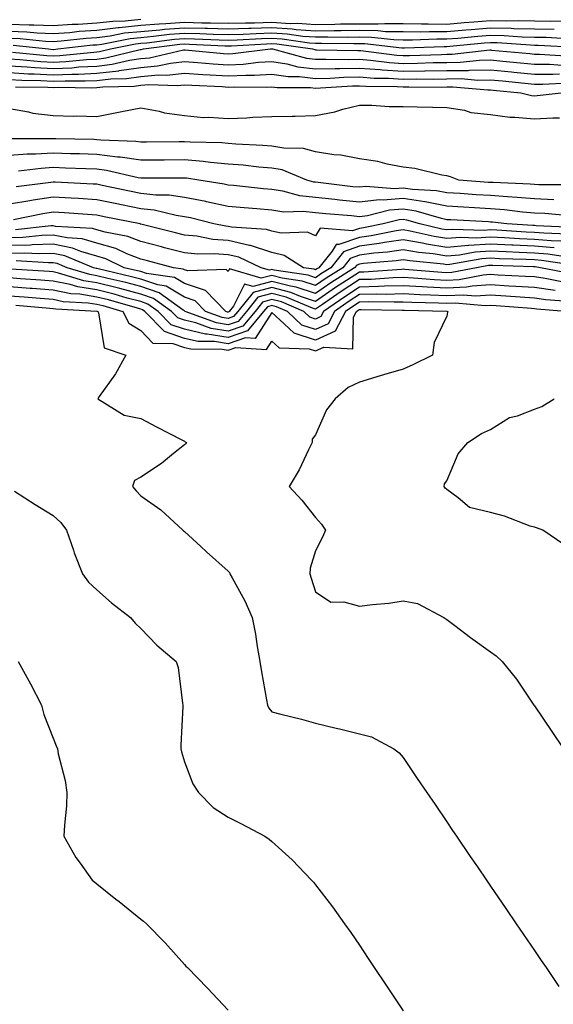
# Model space of a CAD drawing. Units: inches. Extents: x 928883 to 931523, y 7350698 to 7353338.
# Drawn here: x 930020 to 930142, y 7352814 to 7353039 of the extents above; entities that cross this region are included whole.
import ezdxf

# ---------------------------------------------------------------- set-up
doc = ezdxf.new("R2010")
doc.units = ezdxf.units.IN
doc.header["$MEASUREMENT"] = 0
doc.layers.add('Contour_92887350', color=7, linetype='Continuous', true_color=0xe1e121)

msp = doc.modelspace()

# ---------------------------------------------------------------- linework, layer by layer
at = {"layer": 'Contour_92887350'}
for points in [[(930018.05, 7353037.58, 3337), (930022.54, 7353037.43, 3337), (930023.6, 7353037.47, 3337), (930028.05, 7353037.3, 3337), (930032.38, 7353037.6, 3337), (930033.74, 7353037.62, 3337), (930038.05, 7353037.88, 3337), (930041.66, 7353038.31, 3337), (930044.48, 7353038.35, 3337), (930048.05, 7353038.7, 3337)], [(930018.05, 7353036, 3336), (930022, 7353035.87, 3336), (930024.36, 7353035.61, 3336), (930028.05, 7353035.47, 3336), (930031.85, 7353035.72, 3336), (930034, 7353035.97, 3336), (930038.05, 7353036.22, 3336), (930042.93, 7353036.8, 3336), (930043.13, 7353036.84, 3336), (930048.05, 7353037.33, 3336), (930052.3, 7353037.67, 3336), (930053.84, 7353037.71, 3336), (930058.05, 7353038.02, 3336), (930062.05, 7353037.92, 3336), (930064.04, 7353037.91, 3336), (930068.05, 7353037.8, 3336), (930072.05, 7353037.91, 3336), (930074.04, 7353037.91, 3336), (930078.05, 7353038.02, 3336), (930082.2, 7353037.77, 3336), (930083.93, 7353037.8, 3336), (930088.05, 7353037.51, 3336), (930092.4, 7353037.57, 3336), (930093.76, 7353037.63, 3336), (930098.05, 7353037.69, 3336), (930102.33, 7353037.64, 3336), (930103.9, 7353037.77, 3336), (930108.05, 7353037.71, 3336), (930112.27, 7353037.7, 3336), (930113.77, 7353037.64, 3336), (930118.05, 7353037.62, 3336), (930122.02, 7353037.95, 3336), (930124.22, 7353038.09, 3336), (930128.05, 7353038.4, 3336), (930131.65, 7353038.32, 3336), (930134.53, 7353038.41, 3336), (930138.05, 7353038.32, 3336), (930141.68, 7353038.29, 3336), (930144.52, 7353038.39, 3336)], [(930018.05, 7353034.42, 3335), (930020.47, 7353034.34, 3335), (930026.27, 7353033.7, 3335), (930028.05, 7353033.63, 3335), (930029.89, 7353033.76, 3335), (930035.57, 7353034.4, 3335), (930038.05, 7353034.55, 3335), (930041.04, 7353034.91, 3335), (930044.38, 7353035.59, 3335), (930048.05, 7353035.95, 3335), (930052.44, 7353036.31, 3335), (930053.52, 7353036.45, 3335), (930058.05, 7353036.78, 3335), (930062.79, 7353036.66, 3335), (930063.33, 7353036.64, 3335), (930068.05, 7353036.51, 3335), (930072.78, 7353036.64, 3335), (930073.29, 7353036.67, 3335), (930078.05, 7353036.8, 3335), (930082.66, 7353036.53, 3335), (930083.57, 7353036.4, 3335), (930088.05, 7353036.09, 3335), (930092.27, 7353036.15, 3335), (930093.85, 7353036.13, 3335), (930098.05, 7353036.19, 3335), (930102.26, 7353036.13, 3335), (930104.03, 7353035.94, 3335), (930108.05, 7353035.88, 3335), (930112, 7353035.86, 3335), (930114.04, 7353035.93, 3335), (930118.05, 7353035.92, 3335), (930122.41, 7353036.28, 3335), (930123.59, 7353036.39, 3335), (930128.05, 7353036.74, 3335), (930132.77, 7353036.64, 3335), (930133.38, 7353036.6, 3335), (930138.05, 7353036.49, 3335), (930142.57, 7353036.44, 3335)], [(930018.75, 7353031.22, 3333), (930026.58, 7353030.45, 3333), (930028.05, 7353030.37, 3333), (930029.54, 7353030.43, 3333), (930037.34, 7353031.21, 3333), (930038.05, 7353031.24, 3333), (930038.66, 7353031.31, 3333), (930041.12, 7353031.92, 3333), (930046.88, 7353033.09, 3333), (930048.05, 7353033.21, 3333), (930049.45, 7353033.32, 3333), (930055.82, 7353034.15, 3333), (930058.05, 7353034.31, 3333), (930060.38, 7353034.25, 3333), (930065.98, 7353033.99, 3333), (930068.05, 7353033.93, 3333), (930070.12, 7353033.99, 3333), (930075.66, 7353034.31, 3333), (930078.05, 7353034.37, 3333), (930080.36, 7353034.23, 3333), (930086.63, 7353033.34, 3333), (930088.05, 7353033.24, 3333), (930089.39, 7353033.26, 3333), (930096.81, 7353033.16, 3333), (930098.05, 7353033.18, 3333), (930099.29, 7353033.16, 3333), (930107.76, 7353032.21, 3333), (930108.34, 7353032.21, 3333), (930117.45, 7353032.52, 3333), (930118.05, 7353032.51, 3333), (930118.69, 7353032.56, 3333), (930126.66, 7353033.31, 3333), (930128.05, 7353033.42, 3333), (930129.52, 7353033.39, 3333), (930137.14, 7353032.83, 3333), (930138.05, 7353032.81, 3333), (930138.93, 7353032.8, 3333), (930147.66, 7353032.31, 3333)], [(930018.94, 7353032.81, 3334), (930027.01, 7353031.92, 3334), (930027.96, 7353031.83, 3334), (930028.05, 7353031.82, 3334), (930028.14, 7353031.82, 3334), (930029.09, 7353031.92, 3334), (930037.13, 7353032.84, 3334), (930038.05, 7353032.89, 3334), (930039.15, 7353033.02, 3334), (930045.63, 7353034.34, 3334), (930048.05, 7353034.58, 3334), (930050.95, 7353034.82, 3334), (930054.67, 7353035.3, 3334), (930058.05, 7353035.55, 3334), (930061.59, 7353035.46, 3334), (930064.66, 7353035.31, 3334), (930068.05, 7353035.22, 3334), (930071.45, 7353035.32, 3334), (930074.48, 7353035.49, 3334), (930078.05, 7353035.58, 3334), (930081.51, 7353035.38, 3334), (930085.11, 7353034.87, 3334), (930088.05, 7353034.66, 3334), (930090.83, 7353034.7, 3334), (930095.33, 7353034.64, 3334), (930098.05, 7353034.68, 3334), (930100.78, 7353034.65, 3334), (930105.9, 7353034.08, 3334), (930108.05, 7353034.04, 3334), (930110.16, 7353034.04, 3334), (930115.75, 7353034.22, 3334), (930118.05, 7353034.22, 3334), (930120.55, 7353034.42, 3334), (930125.12, 7353034.85, 3334), (930128.05, 7353035.08, 3334), (930131.15, 7353035.02, 3334), (930135.26, 7353034.71, 3334), (930138.05, 7353034.65, 3334), (930140.75, 7353034.62, 3334), (930145.62, 7353034.35, 3334)], [(930018.05, 7353029.68, 3332), (930020.43, 7353029.54, 3332), (930025.2, 7353029.07, 3332), (930028.05, 7353028.92, 3332), (930030.94, 7353029.04, 3332), (930035.64, 7353029.51, 3332), (930038.05, 7353029.62, 3332), (930040.11, 7353029.86, 3332), (930047.9, 7353031.77, 3332), (930048.05, 7353031.8, 3332), (930048.17, 7353031.81, 3332), (930048.67, 7353031.92, 3332), (930056.98, 7353033, 3332), (930058.05, 7353033.07, 3332), (930059.18, 7353033.05, 3332), (930067.31, 7353032.66, 3332), (930068.05, 7353032.64, 3332), (930068.79, 7353032.66, 3332), (930076.85, 7353033.12, 3332), (930078.05, 7353033.15, 3332), (930079.21, 7353033.08, 3332), (930087.36, 7353031.92, 3332), (930087.9, 7353031.77, 3332), (930088.05, 7353031.75, 3332), (930088.21, 7353031.76, 3332), (930097.71, 7353031.58, 3332), (930098.05, 7353031.59, 3332), (930098.41, 7353031.56, 3332), (930106.63, 7353030.5, 3332), (930108.05, 7353030.41, 3332), (930109.54, 7353030.43, 3332), (930116.81, 7353030.68, 3332), (930118.05, 7353030.7, 3332), (930119.25, 7353030.72, 3332), (930127.84, 7353031.7, 3332), (930128.05, 7353031.71, 3332), (930128.28, 7353031.68, 3332), (930136.98, 7353030.85, 3332), (930138.05, 7353030.74, 3332), (930139.24, 7353030.73, 3332), (930146.41, 7353030.28, 3332)], [(930018.05, 7353028.1, 3331), (930022.11, 7353027.86, 3331), (930023.82, 7353027.69, 3331), (930028.05, 7353027.46, 3331), (930032.33, 7353027.64, 3331), (930033.93, 7353027.8, 3331), (930038.05, 7353027.99, 3331), (930041.56, 7353028.41, 3331), (930045.51, 7353029.37, 3331), (930048.05, 7353029.75, 3331), (930050.05, 7353029.92, 3331), (930057.85, 7353031.72, 3331), (930058.05, 7353031.74, 3331), (930058.24, 7353031.73, 3331), (930067.01, 7353030.88, 3331), (930068.05, 7353030.8, 3331), (930069.11, 7353030.86, 3331), (930077.74, 7353031.92, 3331), (930078.04, 7353031.94, 3331), (930078.06, 7353031.94, 3331), (930078.18, 7353031.92, 3331), (930085.94, 7353029.81, 3331), (930088.05, 7353029.56, 3331), (930090.35, 7353029.62, 3331), (930095.65, 7353029.52, 3331), (930098.05, 7353029.57, 3331), (930100.59, 7353029.38, 3331), (930104.95, 7353028.82, 3331), (930108.05, 7353028.61, 3331), (930111.31, 7353028.66, 3331), (930114.92, 7353028.79, 3331), (930118.05, 7353028.84, 3331), (930121.09, 7353028.88, 3331), (930125.52, 7353029.38, 3331), (930128.05, 7353029.42, 3331), (930130.81, 7353029.16, 3331), (930134.9, 7353028.77, 3331), (930138.05, 7353028.46, 3331), (930141.54, 7353028.43, 3331), (930144.38, 7353028.25, 3331)], [(930018.05, 7353026.52, 3330), (930022.4, 7353026.26, 3330), (930023.72, 7353026.25, 3330), (930028.05, 7353026.01, 3330), (930032.32, 7353026.19, 3330), (930033.8, 7353026.17, 3330), (930038.05, 7353026.37, 3330), (930043.02, 7353026.95, 3330), (930043.1, 7353026.97, 3330), (930048.05, 7353027.71, 3330), (930051.93, 7353028.04, 3330), (930054.84, 7353028.71, 3330), (930058.05, 7353029.07, 3330), (930061.12, 7353028.85, 3330), (930064.64, 7353028.51, 3330), (930068.05, 7353028.28, 3330), (930071.51, 7353028.46, 3330), (930075.02, 7353028.89, 3330), (930078.05, 7353029.07, 3330), (930081.43, 7353028.54, 3330), (930083.98, 7353027.85, 3330), (930088.05, 7353027.37, 3330), (930092.5, 7353027.47, 3330), (930093.58, 7353027.45, 3330), (930098.05, 7353027.55, 3330), (930102.77, 7353027.2, 3330), (930103.26, 7353027.13, 3330), (930108.05, 7353026.82, 3330), (930113.02, 7353026.89, 3330), (930113.08, 7353026.89, 3330), (930118.05, 7353026.97, 3330), (930122.94, 7353027.03, 3330), (930123.19, 7353027.06, 3330), (930128.05, 7353027.14, 3330), (930132.82, 7353026.68, 3330), (930133.34, 7353026.63, 3330), (930138.05, 7353026.18, 3330), (930142.27, 7353026.14, 3330), (930143.76, 7353026.21, 3330)], [(930018.05, 7353024.94, 3329), (930020.9, 7353024.77, 3329), (930025.26, 7353024.71, 3329), (930028.05, 7353024.56, 3329), (930030.8, 7353024.67, 3329), (930035.35, 7353024.62, 3329), (930038.05, 7353024.74, 3329), (930041.25, 7353025.12, 3329), (930044.79, 7353025.18, 3329), (930048.05, 7353025.66, 3329), (930052.15, 7353026.01, 3329), (930054.02, 7353025.95, 3329), (930058.05, 7353026.4, 3329), (930062.23, 7353026.1, 3329), (930063.94, 7353026.03, 3329), (930068.05, 7353025.75, 3329), (930072.09, 7353025.96, 3329), (930074.04, 7353025.94, 3329), (930078.05, 7353026.18, 3329), (930081.73, 7353025.6, 3329), (930084.36, 7353025.61, 3329), (930088.05, 7353025.17, 3329), (930091.38, 7353025.25, 3329), (930094.52, 7353025.45, 3329), (930098.05, 7353025.53, 3329), (930101.41, 7353025.28, 3329), (930104.73, 7353025.24, 3329), (930108.05, 7353025.02, 3329), (930111.2, 7353025.07, 3329), (930114.92, 7353025.05, 3329), (930118.05, 7353025.1, 3329), (930121.28, 7353025.15, 3329), (930125.15, 7353024.81, 3329), (930128.05, 7353024.86, 3329), (930130.73, 7353024.6, 3329), (930135.86, 7353024.11, 3329), (930138.05, 7353023.9, 3329), (930140.01, 7353023.88, 3329), (930145.82, 7353024.15, 3329)], [(930019.41, 7353023.28, 3328), (930026.8, 7353023.17, 3328), (930028.05, 7353023.11, 3328), (930029.29, 7353023.16, 3328), (930036.91, 7353023.07, 3328), (930038.05, 7353023.12, 3328), (930039.41, 7353023.28, 3328), (930046.57, 7353023.4, 3328), (930048.05, 7353023.62, 3328), (930049.91, 7353023.78, 3328), (930056.42, 7353023.55, 3328), (930058.05, 7353023.73, 3328), (930059.74, 7353023.61, 3328), (930066.66, 7353023.31, 3328), (930068.05, 7353023.22, 3328), (930069.42, 7353023.29, 3328), (930076.76, 7353023.21, 3328), (930078.05, 7353023.28, 3328), (930079.23, 7353023.1, 3328), (930086.84, 7353023.12, 3328), (930088.05, 7353022.98, 3328), (930089.14, 7353023.01, 3328), (930096.5, 7353023.48, 3328), (930098.05, 7353023.51, 3328), (930099.53, 7353023.4, 3328), (930106.65, 7353023.32, 3328), (930108.05, 7353023.23, 3328), (930109.38, 7353023.25, 3328), (930116.76, 7353023.22, 3328), (930118.05, 7353023.24, 3328), (930119.38, 7353023.25, 3328), (930127.4, 7353022.57, 3328), (930128.05, 7353022.58, 3328), (930128.65, 7353022.52, 3328), (930134.92, 7353021.92, 3328), (930137.42, 7353021.28, 3328), (930138.05, 7353021.22, 3328), (930138.71, 7353021.26, 3328), (930144.18, 7353021.92, 3328)], [(930018.05, 7353018.29, 3327), (930022.41, 7353017.56, 3327), (930023.39, 7353017.26, 3327), (930028.05, 7353016.71, 3327), (930032.67, 7353016.54, 3327), (930033.34, 7353016.63, 3327), (930038.05, 7353016.51, 3327), (930042.59, 7353017.39, 3327), (930043.74, 7353017.61, 3327), (930048.05, 7353018.45, 3327), (930052.3, 7353017.67, 3327), (930053.47, 7353017.34, 3327), (930058.05, 7353016.68, 3327), (930062.39, 7353016.26, 3327), (930063.64, 7353016.34, 3327), (930068.05, 7353016.02, 3327), (930072.3, 7353016.17, 3327), (930073.66, 7353016.32, 3327), (930078.05, 7353016.45, 3327), (930082.69, 7353016.56, 3327), (930083.38, 7353016.59, 3327), (930088.05, 7353016.71, 3327), (930092.45, 7353017.52, 3327), (930094.28, 7353018.15, 3327), (930098.05, 7353019.06, 3327), (930100.92, 7353019.05, 3327), (930104.89, 7353018.76, 3327), (930108.05, 7353018.75, 3327), (930111.28, 7353018.69, 3327), (930114.73, 7353018.6, 3327), (930118.05, 7353018.55, 3327), (930122.07, 7353017.9, 3327), (930123.51, 7353017.38, 3327), (930128.05, 7353016.93, 3327), (930132.46, 7353016.33, 3327), (930133.61, 7353016.36, 3327), (930138.05, 7353015.91, 3327), (930142.29, 7353016.16, 3327), (930143.81, 7353016.16, 3327)], [(930146.98, 7353000.85, 3327), (930139.1, 7353000.87, 3327), (930138.05, 7353000.91, 3327), (930137.12, 7353000.99, 3327), (930128.62, 7353001.36, 3327), (930128.05, 7353001.4, 3327), (930127.56, 7353001.43, 3327), (930120.8, 7353001.92, 3327), (930118.84, 7353002.71, 3327), (930118.05, 7353002.93, 3327), (930116.88, 7353003.09, 3327), (930110.73, 7353004.59, 3327), (930108.05, 7353004.87, 3327), (930104.39, 7353005.57, 3327), (930102.3, 7353006.17, 3327), (930098.05, 7353006.82, 3327), (930093.78, 7353007.65, 3327), (930092.24, 7353007.73, 3327), (930088.05, 7353008.37, 3327), (930085.26, 7353009.13, 3327), (930080.74, 7353009.23, 3327), (930078.05, 7353009.72, 3327), (930076.01, 7353009.88, 3327), (930069.78, 7353010.18, 3327), (930068.05, 7353010.32, 3327), (930066.58, 7353010.45, 3327), (930059.37, 7353010.6, 3327), (930058.05, 7353010.7, 3327), (930056.83, 7353010.7, 3327), (930049.35, 7353010.62, 3327), (930048.05, 7353010.62, 3327), (930046.91, 7353010.78, 3327), (930038.91, 7353011.06, 3327), (930038.05, 7353011.17, 3327), (930037.32, 7353011.19, 3327), (930028.62, 7353011.35, 3327), (930028.05, 7353011.37, 3327), (930027.47, 7353011.34, 3327), (930018.61, 7353011.36, 3327)], [(930142.51, 7352997.46, 3328), (930138.05, 7352997.65, 3328), (930134.12, 7352997.99, 3328), (930131.89, 7352998.08, 3328), (930128.05, 7352998.39, 3328), (930124.72, 7352998.59, 3328), (930121.12, 7352998.85, 3328), (930118.05, 7352999.04, 3328), (930115.65, 7352999.52, 3328), (930110.19, 7352999.78, 3328), (930108.05, 7353000.11, 3328), (930106.09, 7352999.96, 3328), (930099.52, 7353000.45, 3328), (930098.05, 7353000.29, 3328), (930096.56, 7353000.43, 3328), (930088.59, 7353001.38, 3328), (930088.05, 7353001.44, 3328), (930087.62, 7353001.49, 3328), (930086.04, 7353001.92, 3328), (930080.39, 7353004.26, 3328), (930078.05, 7353004.69, 3328), (930075.04, 7353004.93, 3328), (930071.45, 7353005.32, 3328), (930068.05, 7353005.57, 3328), (930064.03, 7353005.95, 3328), (930062.33, 7353006.2, 3328), (930058.05, 7353006.55, 3328), (930053.44, 7353006.53, 3328), (930052.66, 7353006.53, 3328), (930048.05, 7353006.51, 3328), (930043.33, 7353007.2, 3328), (930042.75, 7353007.22, 3328), (930038.05, 7353007.79, 3328), (930034.05, 7353007.92, 3328), (930032.01, 7353007.96, 3328), (930028.05, 7353008.08, 3328), (930023.97, 7353007.85, 3328), (930022.12, 7353007.85, 3328), (930018.05, 7353007.58, 3328)], [(930146.18, 7352993.79, 3329), (930140.41, 7352994.28, 3329), (930138.05, 7352994.39, 3329), (930135.35, 7352994.62, 3329), (930131.25, 7352995.12, 3329), (930128.05, 7352995.37, 3329), (930124.37, 7352995.6, 3329), (930121.86, 7352995.73, 3329), (930118.05, 7352995.97, 3329), (930113.08, 7352996.95, 3329), (930113.02, 7352996.95, 3329), (930108.05, 7352997.72, 3329), (930103.48, 7352997.36, 3329), (930102.54, 7352997.43, 3329), (930098.05, 7352996.93, 3329), (930093.5, 7352997.37, 3329), (930092.47, 7352997.5, 3329), (930088.05, 7352997.95, 3329), (930084.47, 7352998.34, 3329), (930080.55, 7352999.42, 3329), (930078.05, 7352999.79, 3329), (930076.1, 7352999.97, 3329), (930069.28, 7353000.69, 3329), (930068.05, 7353000.8, 3329), (930067.13, 7353001, 3329), (930061.37, 7353001.92, 3329), (930058.49, 7353002.36, 3329), (930058.05, 7353002.39, 3329), (930057.58, 7353002.39, 3329), (930048.54, 7353002.41, 3329), (930048.05, 7353002.41, 3329), (930047.48, 7353002.49, 3329), (930040.27, 7353004.14, 3329), (930038.05, 7353004.41, 3329), (930035.48, 7353004.49, 3329), (930030.83, 7353004.7, 3329), (930028.05, 7353004.79, 3329), (930025.34, 7353004.63, 3329), (930020.11, 7353003.98, 3329)], [(930147.26, 7352991.13, 3330), (930138.47, 7352991.5, 3330), (930138.05, 7352991.53, 3330), (930137.68, 7352991.55, 3330), (930131.79, 7352991.92, 3330), (930128.46, 7352992.33, 3330), (930128.05, 7352992.36, 3330), (930127.58, 7352992.39, 3330), (930118.96, 7352992.83, 3330), (930118.05, 7352992.89, 3330), (930116.84, 7352993.13, 3330), (930111, 7352994.87, 3330), (930108.05, 7352995.32, 3330), (930104.9, 7352995.07, 3330), (930099.91, 7352993.78, 3330), (930098.05, 7352993.58, 3330), (930096.21, 7352993.76, 3330), (930090.35, 7352994.22, 3330), (930088.05, 7352994.46, 3330), (930085.21, 7352994.76, 3330), (930080.77, 7352994.64, 3330), (930078.05, 7352995.04, 3330), (930074.61, 7352995.36, 3330), (930071.72, 7352995.59, 3330), (930068.05, 7352995.93, 3330), (930063.13, 7352997, 3330), (930062.94, 7352997.03, 3330), (930058.05, 7352997.99, 3330), (930054.6, 7352998.47, 3330), (930051.49, 7352998.48, 3330), (930048.05, 7352998.85, 3330), (930045.51, 7352999.38, 3330), (930039.24, 7353000.74, 3330), (930038.05, 7353000.98, 3330), (930037.17, 7353001.04, 3330), (930028.51, 7353001.46, 3330), (930028.05, 7353001.49, 3330), (930027.53, 7353001.4, 3330), (930019.59, 7353000.38, 3330)], [(930145.68, 7352989.55, 3331), (930140.19, 7352989.78, 3331), (930138.05, 7352989.96, 3331), (930136.18, 7352990.05, 3331), (930129.5, 7352990.47, 3331), (930128.05, 7352990.54, 3331), (930126.57, 7352990.44, 3331), (930119.31, 7352990.66, 3331), (930118.05, 7352990.55, 3331), (930116.87, 7352990.74, 3331), (930111.84, 7352991.92, 3331), (930108.92, 7352992.79, 3331), (930108.05, 7352992.92, 3331), (930107.12, 7352992.85, 3331), (930103.52, 7352991.92, 3331), (930098.96, 7352991.01, 3331), (930098.05, 7352990.89, 3331), (930096.46, 7352990.33, 3331), (930089.06, 7352990.92, 3331), (930088.05, 7352989.2, 3331), (930086.17, 7352990.05, 3331), (930080.19, 7352989.78, 3331), (930078.05, 7352990.25, 3331), (930076.8, 7352990.67, 3331), (930068.79, 7352991.18, 3331), (930068.05, 7352991.35, 3331), (930067.52, 7352991.39, 3331), (930064.8, 7352991.92, 3331), (930059.41, 7352993.28, 3331), (930058.05, 7352993.55, 3331), (930056.15, 7352993.82, 3331), (930051.16, 7352995.03, 3331), (930048.05, 7352995.37, 3331), (930043.7, 7352996.27, 3331), (930042.62, 7352996.48, 3331), (930038.05, 7352997.44, 3331), (930033.85, 7352997.72, 3331), (930032.18, 7352997.8, 3331), (930028.05, 7352998.06, 3331), (930023.45, 7352997.32, 3331), (930022.74, 7352997.23, 3331), (930018.05, 7352996.41, 3331)], [(930144.09, 7352987.97, 3332), (930141.91, 7352988.06, 3332), (930138.05, 7352988.39, 3332), (930134.68, 7352988.55, 3332), (930131.2, 7352988.77, 3332), (930128.05, 7352988.92, 3332), (930124.83, 7352988.7, 3332), (930121.16, 7352988.81, 3332), (930118.05, 7352988.56, 3332), (930115.14, 7352989.01, 3332), (930109.67, 7352990.3, 3332), (930108.05, 7352990.59, 3332), (930106.49, 7352990.36, 3332), (930100.76, 7352989.21, 3332), (930098.05, 7352988.85, 3332), (930093.33, 7352987.2, 3332), (930092.73, 7352987.24, 3332), (930091.81, 7352985.68, 3332), (930088.78, 7352981.92, 3332), (930088.34, 7352981.63, 3332), (930088.05, 7352981.43, 3332), (930087.68, 7352981.56, 3332), (930085.3, 7352981.92, 3332), (930080.88, 7352984.74, 3332), (930078.05, 7352985.37, 3332), (930073.14, 7352987.01, 3332), (930072.95, 7352987.02, 3332), (930068.05, 7352988.11, 3332), (930064.51, 7352988.38, 3332), (930060.88, 7352989.09, 3332), (930058.05, 7352989.36, 3332), (930056.01, 7352989.88, 3332), (930048.09, 7352991.88, 3332), (930048.05, 7352991.89, 3332), (930048.03, 7352991.9, 3332), (930047.91, 7352991.92, 3332), (930039.69, 7352993.56, 3332), (930038.05, 7352993.9, 3332), (930035.93, 7352994.04, 3332), (930030.6, 7352994.47, 3332), (930028.05, 7352994.63, 3332), (930025.72, 7352994.26, 3332), (930019.01, 7352992.88, 3332)], [(930145.62, 7352984.35, 3334), (930141.12, 7352984.99, 3334), (930138.05, 7352985.25, 3334), (930134.55, 7352985.42, 3334), (930131.64, 7352985.51, 3334), (930128.05, 7352985.68, 3334), (930124.52, 7352985.45, 3334), (930120.94, 7352984.81, 3334), (930118.05, 7352984.57, 3334), (930114.91, 7352985.06, 3334), (930111.53, 7352985.4, 3334), (930108.05, 7352986.03, 3334), (930104.48, 7352985.49, 3334), (930101.35, 7352985.22, 3334), (930098.05, 7352984.78, 3334), (930095.94, 7352984.04, 3334), (930094.23, 7352981.92, 3334), (930090.47, 7352979.5, 3334), (930088.05, 7352977.83, 3334), (930084.97, 7352978.84, 3334), (930080.43, 7352979.53, 3334), (930078.05, 7352980.14, 3334), (930075.62, 7352979.49, 3334), (930068.35, 7352981.62, 3334), (930068.05, 7352981.02, 3334), (930067.61, 7352981.48, 3334), (930058.8, 7352981.17, 3334), (930058.05, 7352981.41, 3334), (930057.74, 7352981.61, 3334), (930055.52, 7352981.92, 3334), (930049.58, 7352983.45, 3334), (930048.05, 7352983.84, 3334), (930044.88, 7352985.09, 3334), (930042.41, 7352986.27, 3334), (930038.05, 7352987.56, 3334), (930034.66, 7352988.53, 3334), (930031.24, 7352988.73, 3334), (930028.05, 7352989.37, 3334), (930025.43, 7352989.3, 3334), (930021.15, 7352988.82, 3334), (930018.05, 7352988.75, 3334)], [(930142.56, 7352986.43, 3333), (930138.05, 7352986.82, 3333), (930133.18, 7352987.05, 3333), (930132.9, 7352987.07, 3333), (930128.05, 7352987.3, 3333), (930123.1, 7352986.97, 3333), (930123, 7352986.97, 3333), (930118.05, 7352986.56, 3333), (930113.42, 7352987.29, 3333), (930112.45, 7352987.52, 3333), (930108.05, 7352988.31, 3333), (930103.8, 7352987.67, 3333), (930102.55, 7352987.42, 3333), (930098.05, 7352986.82, 3333), (930094.43, 7352985.55, 3333), (930091.51, 7352981.92, 3333), (930089.4, 7352980.57, 3333), (930088.05, 7352979.63, 3333), (930086.33, 7352980.2, 3333), (930078.59, 7352981.38, 3333), (930078.05, 7352981.51, 3333), (930077.5, 7352981.37, 3333), (930075.62, 7352981.92, 3333), (930070.47, 7352984.34, 3333), (930068.05, 7352984.87, 3333), (930064.86, 7352985.12, 3333), (930061.15, 7352985.02, 3333), (930058.05, 7352985.31, 3333), (930053.49, 7352986.48, 3333), (930052.79, 7352986.66, 3333), (930048.05, 7352987.87, 3333), (930045.14, 7352989.01, 3333), (930039.94, 7352990.03, 3333), (930038.05, 7352990.58, 3333), (930037.01, 7352990.88, 3333), (930028.6, 7352991.37, 3333), (930028.05, 7352991.48, 3333), (930027.6, 7352991.47, 3333), (930019.41, 7352990.56, 3333)], [(930147.54, 7352982.44, 3335), (930139.67, 7352983.54, 3335), (930138.05, 7352983.68, 3335), (930136.2, 7352983.77, 3335), (930130.1, 7352983.97, 3335), (930128.05, 7352984.07, 3335), (930126.04, 7352983.93, 3335), (930118.76, 7352982.63, 3335), (930118.05, 7352982.57, 3335), (930117.28, 7352982.69, 3335), (930109.6, 7352983.47, 3335), (930108.05, 7352983.75, 3335), (930106.46, 7352983.51, 3335), (930099, 7352982.87, 3335), (930098.05, 7352982.74, 3335), (930097.44, 7352982.53, 3335), (930096.96, 7352981.92, 3335), (930091.54, 7352978.43, 3335), (930088.05, 7352976.02, 3335), (930083.62, 7352977.49, 3335), (930082.28, 7352977.69, 3335), (930078.05, 7352978.76, 3335), (930073.74, 7352977.61, 3335), (930071.79, 7352978.18, 3335), (930069.24, 7352973.1, 3335), (930068.27, 7352971.92, 3335), (930068.17, 7352971.8, 3335), (930068.05, 7352971.76, 3335), (930067.91, 7352971.78, 3335), (930067.52, 7352971.92, 3335), (930062.85, 7352976.72, 3335), (930058.05, 7352978.28, 3335), (930055.79, 7352979.66, 3335), (930049.4, 7352980.57, 3335), (930048.05, 7352981.02, 3335), (930047.34, 7352981.21, 3335), (930044.29, 7352981.92, 3335), (930040.07, 7352983.94, 3335), (930038.05, 7352984.53, 3335), (930034.38, 7352985.59, 3335), (930032.5, 7352986.37, 3335), (930028.05, 7352987.26, 3335), (930023.26, 7352987.13, 3335), (930022.88, 7352987.09, 3335), (930018.05, 7352986.97, 3335)], [(930146.65, 7352980.52, 3336), (930139.47, 7352981.92, 3336), (930138.23, 7352982.1, 3336), (930138.05, 7352982.11, 3336), (930137.85, 7352982.12, 3336), (930128.55, 7352982.42, 3336), (930128.05, 7352982.45, 3336), (930127.56, 7352982.41, 3336), (930124.79, 7352981.92, 3336), (930119.18, 7352980.79, 3336), (930118.05, 7352980.73, 3336), (930116.92, 7352980.79, 3336), (930108.45, 7352981.52, 3336), (930108.05, 7352981.55, 3336), (930107.66, 7352981.53, 3336), (930099.05, 7352980.92, 3336), (930098.05, 7352980.9, 3336), (930095.1, 7352978.97, 3336), (930092.61, 7352977.36, 3336), (930088.05, 7352974.22, 3336), (930084.62, 7352975.35, 3336), (930082.41, 7352976.28, 3336), (930078.05, 7352977.38, 3336), (930073.74, 7352976.23, 3336), (930070.25, 7352971.92, 3336), (930069.25, 7352970.72, 3336), (930068.05, 7352970.31, 3336), (930066.66, 7352970.53, 3336), (930062.86, 7352971.92, 3336), (930060.49, 7352974.36, 3336), (930058.05, 7352975.15, 3336), (930053.85, 7352977.72, 3336), (930051.98, 7352977.99, 3336), (930048.05, 7352979.31, 3336), (930045.99, 7352979.86, 3336), (930038.35, 7352981.62, 3336), (930038.05, 7352981.7, 3336), (930037.86, 7352981.73, 3336), (930037.23, 7352981.92, 3336), (930030.74, 7352984.61, 3336), (930028.05, 7352985.15, 3336), (930024.91, 7352985.06, 3336), (930021.4, 7352985.27, 3336), (930018.05, 7352985.19, 3336)], [(930144.74, 7352978.61, 3337), (930140.54, 7352979.43, 3337), (930138.05, 7352979.8, 3337), (930136.05, 7352979.92, 3337), (930129.74, 7352980.23, 3337), (930128.05, 7352980.33, 3337), (930126.35, 7352980.22, 3337), (930120.86, 7352979.11, 3337), (930118.05, 7352978.97, 3337), (930115.25, 7352979.12, 3337), (930110.43, 7352979.54, 3337), (930108.05, 7352979.67, 3337), (930105.74, 7352979.61, 3337), (930100.72, 7352979.25, 3337), (930098.05, 7352979.19, 3337), (930093.66, 7352976.31, 3337), (930089.64, 7352973.51, 3337), (930088.05, 7352972.41, 3337), (930087.31, 7352972.66, 3337), (930081.31, 7352975.18, 3337), (930078.05, 7352976, 3337), (930074.83, 7352975.14, 3337), (930072.22, 7352971.92, 3337), (930070.33, 7352969.65, 3337), (930068.05, 7352968.86, 3337), (930065.41, 7352969.28, 3337), (930058.21, 7352971.92, 3337), (930058.13, 7352972, 3337), (930058.05, 7352972.03, 3337), (930057.78, 7352972.19, 3337), (930052.29, 7352976.17, 3337), (930048.05, 7352977.59, 3337), (930044.63, 7352978.5, 3337), (930040.52, 7352979.45, 3337), (930038.05, 7352980.08, 3337), (930036.46, 7352980.33, 3337), (930031.24, 7352981.92, 3337), (930028.99, 7352982.86, 3337), (930028.05, 7352983.04, 3337), (930026.96, 7352983.01, 3337), (930019.58, 7352983.46, 3337)], [(930142.81, 7352976.68, 3338), (930138.05, 7352977.38, 3338), (930133.78, 7352977.65, 3338), (930132.25, 7352977.72, 3338), (930128.05, 7352977.98, 3338), (930123.83, 7352977.7, 3338), (930122.53, 7352977.44, 3338), (930118.05, 7352977.22, 3338), (930113.58, 7352977.45, 3338), (930112.42, 7352977.55, 3338), (930108.05, 7352977.8, 3338), (930103.82, 7352977.69, 3338), (930102.39, 7352977.58, 3338), (930098.05, 7352977.48, 3338), (930094.69, 7352975.28, 3338), (930089.88, 7352971.92, 3338), (930089.25, 7352970.72, 3338), (930088.05, 7352970.16, 3338), (930086.73, 7352970.6, 3338), (930085.34, 7352971.92, 3338), (930080.21, 7352974.08, 3338), (930078.05, 7352974.62, 3338), (930075.92, 7352974.05, 3338), (930074.19, 7352971.92, 3338), (930071.4, 7352968.57, 3338), (930068.05, 7352967.42, 3338), (930064.16, 7352968.03, 3338), (930060.65, 7352969.32, 3338), (930058.05, 7352969.91, 3338), (930056.56, 7352970.43, 3338), (930055.1, 7352971.92, 3338), (930051.01, 7352974.88, 3338), (930048.05, 7352975.87, 3338), (930043.28, 7352977.15, 3338), (930042.68, 7352977.28, 3338), (930038.05, 7352978.45, 3338), (930035.06, 7352978.93, 3338), (930029.28, 7352980.69, 3338), (930028.05, 7352980.95, 3338), (930027.15, 7352981.02, 3338), (930018.39, 7352981.58, 3338)], [(930145.82, 7352974.15, 3339), (930140.7, 7352974.57, 3339), (930138.05, 7352974.96, 3339), (930134.81, 7352975.16, 3339), (930131.54, 7352975.41, 3339), (930128.05, 7352975.62, 3339), (930124.58, 7352975.39, 3339), (930121.77, 7352975.64, 3339), (930118.05, 7352975.46, 3339), (930114.31, 7352975.66, 3339), (930111.84, 7352975.71, 3339), (930108.05, 7352975.93, 3339), (930104.15, 7352975.82, 3339), (930102, 7352975.87, 3339), (930098.05, 7352975.77, 3339), (930095.72, 7352974.25, 3339), (930092.39, 7352971.92, 3339), (930090.9, 7352969.07, 3339), (930088.05, 7352967.75, 3339), (930084.92, 7352968.79, 3339), (930081.62, 7352971.92, 3339), (930079.1, 7352972.97, 3339), (930078.05, 7352973.24, 3339), (930077.01, 7352972.96, 3339), (930076.16, 7352971.92, 3339), (930072.47, 7352967.5, 3339), (930068.05, 7352965.97, 3339), (930063.24, 7352966.73, 3339), (930062.86, 7352966.74, 3339), (930058.05, 7352967.83, 3339), (930055.01, 7352968.88, 3339), (930052.03, 7352971.92, 3339), (930049.72, 7352973.59, 3339), (930048.05, 7352974.15, 3339), (930045, 7352974.97, 3339), (930041.97, 7352975.84, 3339), (930038.05, 7352976.83, 3339), (930033.67, 7352977.53, 3339), (930031.9, 7352978.07, 3339), (930028.05, 7352978.86, 3339), (930025.21, 7352979.08, 3339), (930020.59, 7352979.38, 3339), (930018.05, 7352979.57, 3339)], [(930145.15, 7352971.92, 3340), (930138.59, 7352972.46, 3340), (930138.05, 7352972.54, 3340), (930137.39, 7352972.58, 3340), (930129.32, 7352973.19, 3340), (930128.05, 7352973.27, 3340), (930126.79, 7352973.18, 3340), (930119.92, 7352973.79, 3340), (930118.05, 7352973.7, 3340), (930116.17, 7352973.8, 3340), (930110.07, 7352973.94, 3340), (930108.05, 7352974.06, 3340), (930105.97, 7352974, 3340), (930100.24, 7352974.11, 3340), (930098.05, 7352974.06, 3340), (930096.76, 7352973.21, 3340), (930094.9, 7352971.92, 3340), (930092.55, 7352967.43, 3340), (930088.05, 7352965.33, 3340), (930083.11, 7352966.98, 3340), (930080.86, 7352969.11, 3340), (930078.05, 7352971.64, 3340), (930074.24, 7352965.73, 3340), (930072.02, 7352965.89, 3340), (930068.05, 7352964.53, 3340), (930064.95, 7352965.02, 3340), (930061.17, 7352965.04, 3340), (930058.05, 7352965.75, 3340), (930053.46, 7352967.34, 3340), (930048.97, 7352971.92, 3340), (930048.44, 7352972.31, 3340), (930048.05, 7352972.44, 3340), (930047.34, 7352972.63, 3340), (930040.68, 7352974.55, 3340), (930038.05, 7352975.21, 3340), (930034.13, 7352975.84, 3340), (930032.08, 7352975.95, 3340), (930028.05, 7352976.78, 3340), (930023.28, 7352977.15, 3340), (930022.79, 7352977.18, 3340), (930018.05, 7352977.54, 3340)], [(930018.05, 7352975.51, 3341), (930021.38, 7352975.26, 3341), (930025.04, 7352974.93, 3341), (930028.05, 7352974.69, 3341), (930030.35, 7352974.22, 3341), (930036.06, 7352973.9, 3341), (930038.05, 7352973.59, 3341), (930039.38, 7352973.25, 3341), (930044.01, 7352971.92, 3341), (930045.37, 7352969.24, 3341), (930048.05, 7352967.55, 3341), (930050.81, 7352964.68, 3341), (930055.37, 7352964.6, 3341), (930058.05, 7352963.67, 3341), (930059.48, 7352963.35, 3341), (930066.67, 7352963.3, 3341), (930068.05, 7352963.08, 3341), (930069.82, 7352963.69, 3341), (930076.79, 7352963.18, 3341), (930078.05, 7352965.14, 3341), (930079.74, 7352963.61, 3341), (930086.57, 7352963.4, 3341), (930088.05, 7352962.91, 3341), (930089.9, 7352963.77, 3341), (930096.58, 7352963.39, 3341), (930096.72, 7352970.59, 3341), (930097.42, 7352971.92, 3341), (930097.79, 7352972.18, 3341), (930098.05, 7352972.35, 3341), (930098.49, 7352972.36, 3341), (930107.8, 7352972.18, 3341), (930108.05, 7352972.18, 3341), (930108.3, 7352972.17, 3341), (930118.03, 7352971.94, 3341), (930118.07, 7352971.94, 3341), (930118.26, 7352971.92, 3341), (930118.22, 7352971.75, 3341), (930118.05, 7352970.86, 3341), (930115.14, 7352964.83, 3341), (930114.73, 7352961.92, 3341), (930110.27, 7352959.7, 3341), (930108.05, 7352958.72, 3341), (930103.53, 7352957.4, 3341), (930102.77, 7352957.2, 3341), (930098.05, 7352955.71, 3341), (930095.46, 7352954.51, 3341), (930092.48, 7352951.92, 3341), (930090.53, 7352949.44, 3341), (930088.05, 7352943.67, 3341), (930087.22, 7352942.75, 3341), (930087.22, 7352941.92, 3341), (930086.39, 7352940.26, 3341), (930084.3, 7352935.67, 3341), (930082.03, 7352931.92, 3341), (930084.89, 7352928.76, 3341), (930088.05, 7352924.8, 3341), (930089.38, 7352923.25, 3341), (930090.32, 7352921.92, 3341), (930089.63, 7352920.34, 3341), (930088.05, 7352917.22, 3341), (930086.76, 7352913.21, 3341), (930086.74, 7352911.92, 3341), (930087.06, 7352910.93, 3341), (930088.05, 7352907.84, 3341), (930091.55, 7352905.42, 3341), (930094.46, 7352905.51, 3341), (930098.05, 7352904.51, 3341), (930101.06, 7352904.94, 3341), (930104.77, 7352905.2, 3341), (930108.05, 7352905.74, 3341), (930111.31, 7352905.18, 3341), (930117.38, 7352901.92, 3341), (930117.8, 7352901.67, 3341), (930118.05, 7352901.47, 3341), (930119.87, 7352900.1, 3341), (930123.48, 7352897.35, 3341), (930128.05, 7352894.09, 3341), (930129.28, 7352893.15, 3341), (930130.66, 7352891.92, 3341), (930133.95, 7352887.82, 3341), (930137.61, 7352882.37, 3341), (930137.91, 7352881.92, 3341), (930137.97, 7352881.84, 3341), (930138.05, 7352881.72, 3341), (930142.01, 7352875.88, 3341), (930144.73, 7352871.92, 3341)], [(930019.5, 7352973.37, 3342), (930027.3, 7352972.67, 3342), (930028.05, 7352972.61, 3342), (930028.62, 7352972.49, 3342), (930038, 7352971.97, 3342), (930038.05, 7352971.97, 3342), (930038.09, 7352971.96, 3342), (930038.22, 7352971.92, 3342), (930038.39, 7352971.59, 3342), (930039.71, 7352963.58, 3342), (930044.65, 7352961.92, 3342), (930042.3, 7352957.67, 3342), (930038.58, 7352952.45, 3342), (930038.22, 7352951.92, 3342), (930044.3, 7352948.17, 3342), (930048.05, 7352947.44, 3342), (930051.67, 7352945.54, 3342), (930057.43, 7352942.54, 3342), (930058.05, 7352942.22, 3342), (930058.25, 7352942.12, 3342), (930058.53, 7352941.92, 3342), (930058.31, 7352941.66, 3342), (930058.05, 7352941.41, 3342), (930055.59, 7352939.46, 3342), (930052.79, 7352937.18, 3342), (930048.05, 7352934.04, 3342), (930046.67, 7352933.3, 3342), (930046.21, 7352931.92, 3342), (930047.01, 7352930.89, 3342), (930048.05, 7352929.78, 3342), (930052.67, 7352926.54, 3342), (930057.7, 7352921.92, 3342), (930057.86, 7352921.73, 3342), (930058.05, 7352921.6, 3342), (930061.82, 7352918.15, 3342), (930063.1, 7352916.97, 3342), (930068.05, 7352912.54, 3342), (930068.34, 7352912.21, 3342), (930068.47, 7352911.92, 3342), (930068.93, 7352911.04, 3342), (930071.86, 7352905.73, 3342), (930073.56, 7352901.92, 3342), (930074.3, 7352898.17, 3342), (930074.68, 7352895.29, 3342), (930075.28, 7352891.92, 3342), (930075.66, 7352889.53, 3342), (930076.82, 7352883.15, 3342), (930077.02, 7352881.92, 3342), (930077.33, 7352881.2, 3342), (930078.05, 7352880.41, 3342), (930080.12, 7352879.85, 3342), (930084.85, 7352878.72, 3342), (930088.05, 7352877.79, 3342), (930092.77, 7352876.63, 3342), (930093.51, 7352876.46, 3342), (930098.05, 7352875.36, 3342), (930100.8, 7352874.67, 3342), (930105.95, 7352871.92, 3342), (930107.11, 7352870.98, 3342), (930108.05, 7352869.94, 3342), (930111.26, 7352865.13, 3342), (930113.5, 7352861.92, 3342), (930115.35, 7352859.22, 3342), (930118.05, 7352855.24, 3342), (930119.37, 7352853.24, 3342), (930120.28, 7352851.92, 3342), (930123.41, 7352847.28, 3342), (930125.03, 7352844.94, 3342), (930127.11, 7352841.92, 3342), (930128.05, 7352840.53, 3342), (930131.53, 7352835.39, 3342), (930133.91, 7352831.92, 3342), (930135.59, 7352829.46, 3342), (930138.05, 7352825.85, 3342), (930139.64, 7352823.51, 3342), (930140.72, 7352821.92, 3342), (930143.68, 7352817.55, 3342)], [(930144.77, 7352918.64, 3340), (930140.02, 7352921.92, 3340), (930138.56, 7352922.43, 3340), (930138.05, 7352922.56, 3340), (930137.11, 7352922.86, 3340), (930131.26, 7352925.13, 3340), (930128.05, 7352925.94, 3340), (930123.24, 7352927.11, 3340), (930120.66, 7352929.32, 3340), (930118.05, 7352931.18, 3340), (930117.63, 7352931.5, 3340), (930117.42, 7352931.92, 3340), (930117.47, 7352932.5, 3340), (930118.05, 7352933.22, 3340), (930120.61, 7352939.36, 3340), (930122.81, 7352941.92, 3340), (930125.96, 7352944.01, 3340), (930128.05, 7352944.94, 3340), (930132.35, 7352947.63, 3340), (930134.21, 7352948.08, 3340), (930138.05, 7352949.56, 3340), (930139.78, 7352950.19, 3340), (930142.59, 7352951.92, 3340)], [(930019.17, 7352930.8, 3343), (930023.94, 7352927.81, 3343), (930028.05, 7352925.26, 3343), (930029.81, 7352923.68, 3343), (930031.13, 7352921.92, 3343), (930032.67, 7352917.3, 3343), (930032.84, 7352916.71, 3343), (930034.72, 7352911.92, 3343), (930036.14, 7352910.01, 3343), (930038.05, 7352908.25, 3343), (930041.39, 7352905.27, 3343), (930045.74, 7352901.92, 3343), (930046.8, 7352900.67, 3343), (930048.05, 7352899.41, 3343), (930051.77, 7352895.64, 3343), (930056.14, 7352891.92, 3343), (930056.62, 7352890.49, 3343), (930057.59, 7352882.38, 3343), (930057.7, 7352881.92, 3343), (930057.7, 7352881.57, 3343), (930057.25, 7352872.72, 3343), (930057.25, 7352871.92, 3343), (930057.35, 7352871.22, 3343), (930058.05, 7352868.94, 3343), (930060.01, 7352863.88, 3343), (930061.25, 7352861.92, 3343), (930064.66, 7352858.53, 3343), (930068.05, 7352856.32, 3343), (930070.97, 7352854.84, 3343), (930076.42, 7352851.92, 3343), (930077.4, 7352851.27, 3343), (930078.05, 7352850.74, 3343), (930082.66, 7352846.53, 3343), (930087.12, 7352841.92, 3343), (930087.56, 7352841.43, 3343), (930088.05, 7352840.85, 3343), (930091.92, 7352835.79, 3343), (930094.68, 7352831.92, 3343), (930096.06, 7352829.93, 3343), (930098.05, 7352827, 3343), (930100.09, 7352823.96, 3343), (930101.45, 7352821.92, 3343), (930104.09, 7352817.96, 3343), (930108.05, 7352812.03, 3343)], [(930020.01, 7352891.92, 3344), (930022.48, 7352887.49, 3344), (930022.9, 7352886.77, 3344), (930025.41, 7352881.92, 3344), (930025.92, 7352879.79, 3344), (930028.05, 7352874.33, 3344), (930028.72, 7352872.59, 3344), (930029, 7352871.92, 3344), (930029.21, 7352870.77, 3344), (930030.8, 7352864.67, 3344), (930031.19, 7352861.92, 3344), (930031.06, 7352858.9, 3344), (930030.6, 7352854.47, 3344), (930030.48, 7352851.92, 3344), (930033.22, 7352847.09, 3344), (930034.21, 7352845.76, 3344), (930036.94, 7352841.92, 3344), (930037.55, 7352841.42, 3344), (930038.05, 7352841.02, 3344), (930042.4, 7352837.58, 3344), (930043.13, 7352837, 3344), (930048.05, 7352832.97, 3344), (930048.66, 7352832.53, 3344), (930049.36, 7352831.92, 3344), (930053.67, 7352827.55, 3344), (930058.05, 7352822.6, 3344), (930058.39, 7352822.26, 3344), (930058.73, 7352821.92, 3344), (930063.34, 7352817.21, 3344), (930068.05, 7352812.18, 3344)]]:
    msp.add_polyline3d(points, dxfattribs=at)

doc.saveas('drawing.dxf')
